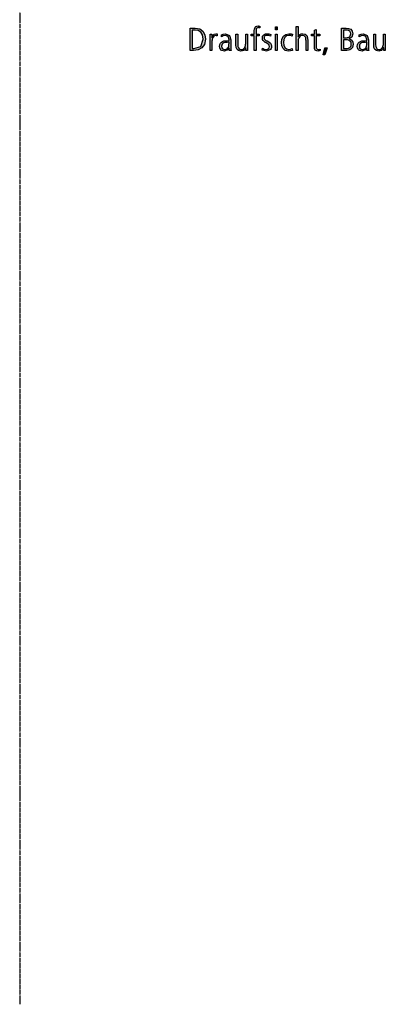
# Model space of a CAD drawing. Units: millimetres. Extents: x 14730 to 26963, y 9817 to 18761.
# Drawn here: x 21986 to 22947, y 12485 to 15072 of the extents above; entities that cross this region are included whole.
import ezdxf

# ---------------------------------------------------------------- set-up
doc = ezdxf.new("R2010")
doc.units = ezdxf.units.MM
doc.linetypes.add('DOT_CENTER', pattern=[14, 12, -1, 0, -1])
doc.layers.add('1', color=7, linetype='Continuous')

msp = doc.modelspace()

# ---------------------------------------------------------------- hatches: boundary and pattern name
at = {"layer": '1', "linetype": 'Continuous'}
for points in [[(22602.67, 15029.4), (22594.69, 15029.4), (22594.69, 15033.8), (22602.67, 15033.8), (22602.67, 15036.59), (22602.67, 15040.19), (22602.67, 15043.79), (22603.03, 15046.59), (22604.12, 15049.39), (22605.21, 15051.78), (22607.03, 15053.78), (22609.57, 15054.98), (22612.83, 15055.38), (22613.92, 15054.98), (22615.37, 15054.98), (22616.1, 15054.58), (22617.19, 15054.58), (22617.19, 15050.18), (22615.01, 15050.58), (22613.2, 15050.98), (22611.02, 15050.58), (22609.57, 15049.39), (22608.12, 15047.79), (22607.75, 15046.19), (22607.39, 15043.79), (22607.39, 15041.79), (22607.39, 15039.39), (22607.39, 15037.39), (22607.39, 15033.8), (22616.1, 15033.8), (22616.1, 15029.4), (22607.39, 15029.4), (22607.39, 14990.62), (22602.67, 14990.62)], [(22663.28, 15045.39), (22658.56, 15045.39), (22658.56, 15052.58), (22663.28, 15052.58)], [(22713.36, 15054.18), (22718.07, 15054.18), (22718.07, 15026.6), (22719.89, 15029.8), (22722.79, 15032.6), (22726.06, 15034.19), (22730.41, 15034.99), (22736.58, 15033.4), (22740.94, 15029.8), (22743.12, 15023.8), (22743.84, 15016.21), (22743.84, 14990.62), (22739.12, 14990.62), (22739.12, 15016.21), (22738.76, 15019), (22738.76, 15021.8), (22738.03, 15023.8), (22737.31, 15026.2), (22734.41, 15029), (22729.69, 15030.6), (22723.88, 15029), (22720.62, 15025), (22718.44, 15019.4), (22718.07, 15013.81), (22718.07, 14990.62), (22713.36, 14990.62)], [(22486.91, 15023.8), (22486.54, 15029), (22486.54, 15033.8), (22491.26, 15033.8), (22491.26, 15025.4), (22492.71, 15029), (22495.25, 15031.8), (22497.79, 15033.8), (22501.42, 15034.99), (22503.24, 15034.59), (22505.05, 15034.19), (22505.05, 15029), (22503.24, 15029.4), (22501.42, 15029.8), (22498.52, 15029), (22496.7, 15028.2), (22494.53, 15026.2), (22493.44, 15023.8), (22492.35, 15021), (22491.99, 15018.2), (22491.62, 15015.01), (22491.62, 15012.21), (22491.62, 14990.62), (22486.91, 14990.62)], [(22585.25, 15000.62), (22584.89, 14995.42), (22585.25, 14990.62), (22580.9, 14990.62), (22580.9, 14998.22), (22580.53, 14998.22), (22579.81, 14996.62), (22579.08, 14995.02), (22577.99, 14993.42), (22576.91, 14992.22), (22575.09, 14991.02), (22573.28, 14990.62), (22570.74, 14990.22), (22567.83, 14989.42), (22561.66, 14990.62), (22557.67, 14993.82), (22555.13, 14999.02), (22554.77, 15005.81), (22554.77, 15033.8), (22559.49, 15033.8), (22559.49, 15007.01), (22559.85, 15001.42), (22561.66, 14997.42), (22564.2, 14994.62), (22568.56, 14993.82), (22571.46, 14993.82), (22574.37, 14995.02), (22576.18, 14996.62), (22577.99, 14999.02), (22579.08, 15001.42), (22579.81, 15004.21), (22580.17, 15006.61), (22580.53, 15009.41), (22580.53, 15033.8), (22585.25, 15033.8)], [(22624.08, 14996.62), (22628.8, 14994.22), (22634.24, 14993.82), (22637.51, 14994.22), (22640.41, 14995.82), (22641.87, 14998.22), (22642.95, 15001.42), (22641.87, 15005.01), (22640.05, 15007.81), (22636.78, 15009.41), (22633.52, 15011.41), (22631.7, 15012.21), (22629.89, 15013.41), (22628.44, 15014.61), (22626.99, 15015.81), (22625.53, 15017.01), (22624.81, 15019), (22624.08, 15020.6), (22624.08, 15023), (22624.81, 15028.2), (22628.07, 15032.2), (22632.07, 15034.19), (22636.78, 15034.99), (22638.6, 15034.59), (22641.14, 15034.19), (22643.68, 15033.4), (22646.58, 15032.6), (22645.86, 15028.2), (22641.5, 15029.8), (22637.15, 15030.6), (22633.52, 15030.2), (22630.98, 15029), (22629.89, 15027.8), (22629.16, 15026.6), (22628.8, 15025), (22628.8, 15023), (22628.8, 15021.8), (22629.53, 15020.6), (22630.25, 15019.4), (22631.7, 15018.6), (22633.16, 15017.41), (22634.97, 15016.61), (22636.78, 15015.81), (22638.6, 15015.01), (22641.87, 15012.61), (22645.13, 15009.81), (22647.31, 15006.21), (22648.4, 15001.82), (22648.03, 14998.22), (22646.95, 14995.82), (22645.49, 14993.42), (22643.68, 14992.22), (22638.96, 14990.62), (22634.61, 14989.42), (22628.8, 14990.62), (22623.72, 14991.42)], [(22658.56, 15033.8), (22663.28, 15033.8), (22663.28, 14990.62), (22658.56, 14990.62)], [(22702.47, 15028.2), (22698.12, 15029.8), (22694.12, 15030.6), (22687.95, 15029), (22683.24, 15025.4), (22680.33, 15019.4), (22679.61, 15012.21), (22680.33, 15004.61), (22683.24, 14999.02), (22687.59, 14995.02), (22693.76, 14993.82), (22698.12, 14994.22), (22702.47, 14995.82), (22703.2, 14990.62), (22698.12, 14990.22), (22693.03, 14989.42), (22684.32, 14991.02), (22678.88, 14996.22), (22675.25, 15003.41), (22674.16, 15012.21), (22675.25, 15021), (22679.24, 15028.6), (22685.41, 15033), (22693.4, 15034.99), (22696.66, 15034.59), (22699.57, 15034.19), (22700.66, 15033.8), (22701.74, 15033.8), (22702.47, 15033.4), (22703.2, 15033.4)], [(22775.05, 15029.4), (22765.98, 15029.4), (22765.98, 15001.02), (22765.98, 14997.82), (22767.07, 14995.82), (22768.52, 14994.22), (22771.06, 14993.82), (22773.24, 14993.82), (22775.78, 14994.62), (22775.78, 14990.62), (22774.69, 14990.62), (22773.6, 14990.22), (22771.78, 14990.22), (22769.97, 14989.42), (22767.07, 14990.22), (22764.89, 14990.62), (22763.07, 14991.42), (22762.35, 14993.42), (22761.62, 14995.82), (22761.26, 14998.22), (22761.26, 15000.62), (22761.26, 15003.81), (22761.26, 15029.4), (22753.64, 15029.4), (22753.64, 15033.8), (22761.26, 15033.8), (22761.26, 15044.19), (22765.98, 15046.19), (22765.98, 15033.8), (22775.05, 15033.8)], [(22947.43, 15000.62), (22947.07, 14995.42), (22947.43, 14990.62), (22943.07, 14990.62), (22943.07, 14998.22), (22942.71, 14998.22), (22941.99, 14996.62), (22941.26, 14995.02), (22940.17, 14993.42), (22939.08, 14992.22), (22937.27, 14991.02), (22935.45, 14990.62), (22932.91, 14990.22), (22930.01, 14989.42), (22923.84, 14990.62), (22919.85, 14993.82), (22917.31, 14999.02), (22916.95, 15005.81), (22916.95, 15033.8), (22921.66, 15033.8), (22921.66, 15007.01), (22922.03, 15001.42), (22923.84, 14997.42), (22926.38, 14994.62), (22930.74, 14993.82), (22933.64, 14993.82), (22936.54, 14995.02), (22938.36, 14996.62), (22940.17, 14999.02), (22941.26, 15001.42), (22941.99, 15004.21), (22942.35, 15006.61), (22942.71, 15009.41), (22942.71, 15033.8), (22947.43, 15033.8)], [(22788.12, 14997.82), (22794.65, 14997.82), (22788.48, 14979.43), (22783.76, 14979.43)]]:
    msp.add_hatch(color=3, dxfattribs=at).paths.add_polyline_path(points)
h = msp.add_hatch(color=3, dxfattribs=at)
h.paths.add_polyline_path([(22433.92, 15049.78), (22446.99, 15049.78), (22459.32, 15047.39), (22467.67, 15041.39), (22472.39, 15031.8), (22474.2, 15020.2), (22471.66, 15006.21), (22465.13, 14997.42), (22455.33, 14992.22), (22442.99, 14990.62), (22433.92, 14990.62)])
h.paths.add_polyline_path([(22439.37, 14995.82), (22443.72, 14995.82), (22461.87, 15001.42), (22468.76, 15020.6), (22466.95, 15031.8), (22462.23, 15039.39), (22455.33, 15042.99), (22446.99, 15044.59), (22439.37, 15044.59)], flags=16)
h = msp.add_hatch(color=3, dxfattribs=at)
h.paths.add_polyline_path([(22536.99, 14997.42), (22536.62, 14997.42), (22534.45, 14993.82), (22531.54, 14991.42), (22527.91, 14990.62), (22524.28, 14989.42), (22520.66, 14990.22), (22517.75, 14990.62), (22515.21, 14991.82), (22513.76, 14993.82), (22511.95, 14997.82), (22511.58, 15001.42), (22511.95, 15006.21), (22513.76, 15010.21), (22516.3, 15012.61), (22519.57, 15014.61), (22523.2, 15015.81), (22527.55, 15016.61), (22531.54, 15016.61), (22535.53, 15017.01), (22536.62, 15017.01), (22536.62, 15019), (22534.08, 15027.4), (22527.55, 15030.6), (22521.38, 15029.4), (22516.3, 15026.6), (22516.3, 15031.8), (22521.38, 15033.8), (22527.55, 15034.99), (22537.71, 15030.6), (22541.34, 15018.6), (22541.34, 14999.42), (22540.98, 14994.62), (22541.7, 14990.62), (22536.99, 14990.62)])
h.paths.add_polyline_path([(22536.62, 15012.61), (22535.17, 15012.61), (22531.91, 15012.21), (22528.64, 15012.21), (22525.37, 15011.41), (22522.83, 15010.61), (22520.29, 15009.41), (22518.48, 15007.41), (22517.39, 15005.01), (22517.03, 15001.82), (22517.39, 14997.82), (22519.2, 14995.42), (22521.74, 14994.22), (22525.01, 14993.82), (22528.64, 14994.22), (22531.54, 14995.42), (22533.72, 14997.42), (22535.17, 14999.82), (22535.9, 15002.61), (22536.26, 15005.41), (22536.26, 15007.41), (22536.62, 15009.81)], flags=16)
h = msp.add_hatch(color=3, dxfattribs=at)
h.paths.add_polyline_path([(22832.03, 15049.78), (22844.73, 15049.78), (22850.9, 15048.99), (22856.34, 15046.59), (22859.97, 15041.79), (22861.78, 15034.99), (22859.24, 15025.8), (22851.99, 15021.8), (22851.99, 15021.4), (22856.34, 15019.8), (22859.97, 15017.01), (22862.15, 15012.61), (22863.24, 15007.41), (22861.42, 14999.02), (22857.07, 14994.22), (22853.8, 14992.22), (22850.53, 14991.42), (22846.54, 14990.62), (22842.55, 14990.62), (22832.03, 14990.62)])
h.paths.add_polyline_path([(22837.47, 14995.82), (22842.55, 14995.82), (22845.09, 14995.82), (22847.99, 14996.22), (22850.17, 14996.62), (22852.71, 14997.82), (22854.53, 14999.02), (22856.34, 15001.42), (22857.43, 15003.81), (22857.79, 15007.01), (22857.43, 15010.61), (22856.34, 15013.41), (22854.53, 15015.41), (22852.71, 15017.01), (22850.17, 15017.81), (22847.63, 15018.6), (22844.73, 15018.6), (22841.82, 15019), (22837.47, 15019)], flags=16)
h.paths.add_polyline_path([(22837.47, 15024.2), (22843.28, 15024.2), (22845.45, 15024.2), (22847.63, 15024.6), (22849.81, 15025), (22851.99, 15026.2), (22853.44, 15027.4), (22854.89, 15029.4), (22855.98, 15031.8), (22856.34, 15034.99), (22855.98, 15037.79), (22855.25, 15039.79), (22853.44, 15041.39), (22851.99, 15042.99), (22850.17, 15043.39), (22848.36, 15044.19), (22846.18, 15044.19), (22844.73, 15044.59), (22837.47, 15044.59)], flags=16)
h = msp.add_hatch(color=3, dxfattribs=at)
h.paths.add_polyline_path([(22899.16, 14997.42), (22898.8, 14997.42), (22896.62, 14993.82), (22893.72, 14991.42), (22890.09, 14990.62), (22886.46, 14989.42), (22882.83, 14990.22), (22879.93, 14990.62), (22877.39, 14991.82), (22875.94, 14993.82), (22874.12, 14997.82), (22873.76, 15001.42), (22874.12, 15006.21), (22875.94, 15010.21), (22878.48, 15012.61), (22881.74, 15014.61), (22885.37, 15015.81), (22889.73, 15016.61), (22893.72, 15016.61), (22897.71, 15017.01), (22898.8, 15017.01), (22898.8, 15019), (22896.26, 15027.4), (22889.73, 15030.6), (22883.56, 15029.4), (22878.48, 15026.6), (22878.48, 15031.8), (22883.56, 15033.8), (22889.73, 15034.99), (22899.89, 15030.6), (22903.52, 15018.6), (22903.52, 14999.42), (22903.16, 14994.62), (22903.88, 14990.62), (22899.16, 14990.62)])
h.paths.add_polyline_path([(22898.8, 15012.61), (22897.35, 15012.61), (22894.08, 15012.21), (22890.82, 15012.21), (22887.55, 15011.41), (22885.01, 15010.61), (22882.47, 15009.41), (22880.66, 15007.41), (22879.57, 15005.01), (22879.2, 15001.82), (22879.57, 14997.82), (22881.38, 14995.42), (22883.92, 14994.22), (22887.19, 14993.82), (22890.82, 14994.22), (22893.72, 14995.42), (22895.9, 14997.42), (22897.35, 14999.82), (22898.07, 15002.61), (22898.44, 15005.41), (22898.44, 15007.41), (22898.8, 15009.81)], flags=16)

# ---------------------------------------------------------------- linework, layer by layer
at = {"layer": '1', "color": 1, "linetype": 'DOT_CENTER'}
msp.add_line((21985.95, 15921.17), (21985.95, 12485.48), dxfattribs=at)
at = {"layer": '1', "color": 3, "linetype": 'Continuous'}
for p, q in [((22605.21, 15051.78), (22607.03, 15053.78)), ((22607.03, 15053.78), (22609.57, 15054.98)), ((22609.57, 15054.98), (22612.83, 15055.38)), ((22612.83, 15055.38), (22613.92, 15054.98)), ((22613.92, 15054.98), (22615.37, 15054.98)), ((22615.37, 15054.98), (22616.1, 15054.58)), ((22616.1, 15054.58), (22617.19, 15054.58)), ((22617.19, 15054.58), (22617.19, 15050.18)), ((22658.56, 15052.58), (22663.28, 15052.58)), ((22658.56, 15045.39), (22658.56, 15052.58)), ((22663.28, 15052.58), (22663.28, 15045.39)), ((22713.36, 14990.62), (22713.36, 15054.18)), ((22713.36, 15054.18), (22718.07, 15054.18)), ((22718.07, 15054.18), (22718.07, 15026.6)), ((22433.92, 14990.62), (22433.92, 15049.78)), ((22433.92, 15049.78), (22446.99, 15049.78)), ((22439.37, 15044.59), (22439.37, 14995.82)), ((22446.99, 15044.59), (22439.37, 15044.59)), ((22446.99, 15049.78), (22459.32, 15047.39)), ((22455.33, 15042.99), (22446.99, 15044.59)), ((22462.23, 15039.39), (22455.33, 15042.99)), ((22459.32, 15047.39), (22467.67, 15041.39)), ((22466.95, 15031.8), (22462.23, 15039.39)), ((22468.76, 15020.6), (22466.95, 15031.8)), ((22467.67, 15041.39), (22472.39, 15031.8)), ((22472.39, 15031.8), (22474.2, 15020.2)), ((22486.54, 15033.8), (22491.26, 15033.8)), ((22486.54, 15029), (22486.54, 15033.8)), ((22486.91, 15023.8), (22486.54, 15029)), ((22491.26, 15033.8), (22491.26, 15025.4)), ((22491.26, 15025.4), (22492.71, 15029)), ((22492.71, 15029), (22495.25, 15031.8)), ((22496.7, 15028.2), (22494.53, 15026.2)), ((22495.25, 15031.8), (22497.79, 15033.8)), ((22498.52, 15029), (22496.7, 15028.2)), ((22497.79, 15033.8), (22501.42, 15034.99)), ((22501.42, 15029.8), (22498.52, 15029)), ((22501.42, 15034.99), (22503.24, 15034.59)), ((22503.24, 15029.4), (22501.42, 15029.8)), ((22503.24, 15034.59), (22505.05, 15034.19)), ((22505.05, 15029), (22503.24, 15029.4)), ((22505.05, 15034.19), (22505.05, 15029)), ((22516.3, 15031.8), (22521.38, 15033.8)), ((22516.3, 15026.6), (22516.3, 15031.8)), ((22521.38, 15029.4), (22516.3, 15026.6)), ((22521.38, 15033.8), (22527.55, 15034.99)), ((22527.55, 15030.6), (22521.38, 15029.4)), ((22527.55, 15034.99), (22537.71, 15030.6)), ((22534.08, 15027.4), (22527.55, 15030.6)), ((22536.62, 15019), (22534.08, 15027.4)), ((22537.71, 15030.6), (22541.34, 15018.6)), ((22554.77, 15033.8), (22559.49, 15033.8)), ((22554.77, 15005.81), (22554.77, 15033.8)), ((22559.49, 15033.8), (22559.49, 15007.01)), ((22580.53, 15033.8), (22585.25, 15033.8)), ((22580.53, 15009.41), (22580.53, 15033.8)), ((22585.25, 15033.8), (22585.25, 15000.62)), ((22594.69, 15033.8), (22602.67, 15033.8)), ((22594.69, 15029.4), (22594.69, 15033.8)), ((22602.67, 15029.4), (22594.69, 15029.4)), ((22602.67, 15043.79), (22603.03, 15046.59)), ((22602.67, 15040.19), (22602.67, 15043.79)), ((22602.67, 15036.59), (22602.67, 15040.19)), ((22602.67, 15033.8), (22602.67, 15036.59)), ((22602.67, 14990.62), (22602.67, 15029.4)), ((22603.03, 15046.59), (22604.12, 15049.39)), ((22604.12, 15049.39), (22605.21, 15051.78)), ((22607.75, 15046.19), (22607.39, 15043.79)), ((22607.39, 15043.79), (22607.39, 15041.79)), ((22607.39, 15041.79), (22607.39, 15039.39)), ((22607.39, 15039.39), (22607.39, 15037.39)), ((22607.39, 15037.39), (22607.39, 15033.8)), ((22607.39, 15033.8), (22616.1, 15033.8)), ((22607.39, 15029.4), (22607.39, 14990.62)), ((22616.1, 15029.4), (22607.39, 15029.4)), ((22608.12, 15047.79), (22607.75, 15046.19)), ((22609.57, 15049.39), (22608.12, 15047.79)), ((22611.02, 15050.58), (22609.57, 15049.39)), ((22613.2, 15050.98), (22611.02, 15050.58)), ((22615.01, 15050.58), (22613.2, 15050.98)), ((22617.19, 15050.18), (22615.01, 15050.58)), ((22616.1, 15033.8), (22616.1, 15029.4)), ((22624.08, 15023), (22624.81, 15028.2)), ((22624.81, 15028.2), (22628.07, 15032.2)), ((22628.07, 15032.2), (22632.07, 15034.19)), ((22629.16, 15026.6), (22628.8, 15025)), ((22629.89, 15027.8), (22629.16, 15026.6)), ((22630.98, 15029), (22629.89, 15027.8)), ((22633.52, 15030.2), (22630.98, 15029)), ((22632.07, 15034.19), (22636.78, 15034.99)), ((22637.15, 15030.6), (22633.52, 15030.2)), ((22636.78, 15034.99), (22638.6, 15034.59)), ((22641.5, 15029.8), (22637.15, 15030.6)), ((22638.6, 15034.59), (22641.14, 15034.19)), ((22641.14, 15034.19), (22643.68, 15033.4)), ((22645.86, 15028.2), (22641.5, 15029.8)), ((22643.68, 15033.4), (22646.58, 15032.6)), ((22646.58, 15032.6), (22645.86, 15028.2)), ((22663.28, 15045.39), (22658.56, 15045.39)), ((22658.56, 14990.62), (22658.56, 15033.8)), ((22658.56, 15033.8), (22663.28, 15033.8)), ((22663.28, 15033.8), (22663.28, 14990.62)), ((22675.25, 15021), (22679.24, 15028.6)), ((22679.24, 15028.6), (22685.41, 15033)), ((22687.95, 15029), (22683.24, 15025.4)), ((22685.41, 15033), (22693.4, 15034.99)), ((22694.12, 15030.6), (22687.95, 15029)), ((22693.4, 15034.99), (22696.66, 15034.59)), ((22698.12, 15029.8), (22694.12, 15030.6)), ((22696.66, 15034.59), (22699.57, 15034.19)), ((22702.47, 15028.2), (22698.12, 15029.8)), ((22699.57, 15034.19), (22700.66, 15033.8)), ((22700.66, 15033.8), (22701.74, 15033.8)), ((22701.74, 15033.8), (22702.47, 15033.4)), ((22703.2, 15033.4), (22702.47, 15028.2)), ((22702.47, 15033.4), (22703.2, 15033.4)), ((22718.07, 15026.6), (22719.89, 15029.8)), ((22719.89, 15029.8), (22722.79, 15032.6)), ((22723.88, 15029), (22720.62, 15025)), ((22722.79, 15032.6), (22726.06, 15034.19)), ((22729.69, 15030.6), (22723.88, 15029)), ((22726.06, 15034.19), (22730.41, 15034.99)), ((22734.41, 15029), (22729.69, 15030.6)), ((22730.41, 15034.99), (22736.58, 15033.4)), ((22737.31, 15026.2), (22734.41, 15029)), ((22736.58, 15033.4), (22740.94, 15029.8)), ((22740.94, 15029.8), (22743.12, 15023.8)), ((22753.64, 15033.8), (22761.26, 15033.8)), ((22753.64, 15029.4), (22753.64, 15033.8)), ((22761.26, 15029.4), (22753.64, 15029.4)), ((22761.26, 15044.19), (22765.98, 15046.19)), ((22761.26, 15033.8), (22761.26, 15044.19)), ((22761.26, 15003.81), (22761.26, 15029.4)), ((22765.98, 15046.19), (22765.98, 15033.8)), ((22765.98, 15033.8), (22775.05, 15033.8)), ((22765.98, 15029.4), (22765.98, 15001.02)), ((22775.05, 15029.4), (22765.98, 15029.4)), ((22775.05, 15033.8), (22775.05, 15029.4)), ((22832.03, 14990.62), (22832.03, 15049.78)), ((22832.03, 15049.78), (22844.73, 15049.78)), ((22837.47, 15044.59), (22837.47, 15024.2)), ((22844.73, 15044.59), (22837.47, 15044.59)), ((22844.73, 15049.78), (22850.9, 15048.99)), ((22846.18, 15044.19), (22844.73, 15044.59)), ((22848.36, 15044.19), (22846.18, 15044.19)), ((22850.17, 15043.39), (22848.36, 15044.19)), ((22851.99, 15042.99), (22850.17, 15043.39)), ((22850.9, 15048.99), (22856.34, 15046.59)), ((22853.44, 15041.39), (22851.99, 15042.99)), ((22851.99, 15026.2), (22853.44, 15027.4)), ((22855.25, 15039.79), (22853.44, 15041.39)), ((22853.44, 15027.4), (22854.89, 15029.4)), ((22854.89, 15029.4), (22855.98, 15031.8)), ((22855.98, 15037.79), (22855.25, 15039.79)), ((22856.34, 15034.99), (22855.98, 15037.79)), ((22855.98, 15031.8), (22856.34, 15034.99)), ((22856.34, 15046.59), (22859.97, 15041.79)), ((22861.78, 15034.99), (22859.24, 15025.8)), ((22859.97, 15041.79), (22861.78, 15034.99)), ((22878.48, 15031.8), (22883.56, 15033.8)), ((22878.48, 15026.6), (22878.48, 15031.8)), ((22883.56, 15029.4), (22878.48, 15026.6)), ((22883.56, 15033.8), (22889.73, 15034.99)), ((22889.73, 15030.6), (22883.56, 15029.4)), ((22889.73, 15034.99), (22899.89, 15030.6)), ((22896.26, 15027.4), (22889.73, 15030.6)), ((22898.8, 15019), (22896.26, 15027.4)), ((22899.89, 15030.6), (22903.52, 15018.6)), ((22916.95, 15033.8), (22921.66, 15033.8)), ((22916.95, 15005.81), (22916.95, 15033.8)), ((22921.66, 15033.8), (22921.66, 15007.01)), ((22942.71, 15033.8), (22947.43, 15033.8)), ((22942.71, 15009.41), (22942.71, 15033.8)), ((22947.43, 15033.8), (22947.43, 15000.62)), ((22443.72, 14995.82), (22461.87, 15001.42)), ((22461.87, 15001.42), (22468.76, 15020.6)), ((22471.66, 15006.21), (22465.13, 14997.42)), ((22474.2, 15020.2), (22471.66, 15006.21)), ((22486.91, 14990.62), (22486.91, 15023.8)), ((22491.99, 15018.2), (22491.62, 15015.01)), ((22491.62, 15015.01), (22491.62, 15012.21)), ((22491.62, 15012.21), (22491.62, 14990.62)), ((22492.35, 15021), (22491.99, 15018.2)), ((22493.44, 15023.8), (22492.35, 15021)), ((22494.53, 15026.2), (22493.44, 15023.8)), ((22511.58, 15001.42), (22511.95, 15006.21)), ((22511.95, 14997.82), (22511.58, 15001.42)), ((22511.95, 15006.21), (22513.76, 15010.21)), ((22513.76, 15010.21), (22516.3, 15012.61)), ((22516.3, 15012.61), (22519.57, 15014.61)), ((22517.39, 15005.01), (22517.03, 15001.82)), ((22517.03, 15001.82), (22517.39, 14997.82)), ((22518.48, 15007.41), (22517.39, 15005.01)), ((22520.29, 15009.41), (22518.48, 15007.41)), ((22519.57, 15014.61), (22523.2, 15015.81)), ((22522.83, 15010.61), (22520.29, 15009.41)), ((22525.37, 15011.41), (22522.83, 15010.61)), ((22523.2, 15015.81), (22527.55, 15016.61)), ((22528.64, 15012.21), (22525.37, 15011.41)), ((22527.55, 15016.61), (22531.54, 15016.61)), ((22531.91, 15012.21), (22528.64, 15012.21)), ((22531.54, 15016.61), (22535.53, 15017.01)), ((22535.17, 15012.61), (22531.91, 15012.21)), ((22536.62, 15012.61), (22535.17, 15012.61)), ((22535.17, 14999.82), (22535.9, 15002.61)), ((22535.53, 15017.01), (22536.62, 15017.01)), ((22535.9, 15002.61), (22536.26, 15005.41)), ((22536.26, 15007.41), (22536.62, 15009.81)), ((22536.26, 15005.41), (22536.26, 15007.41)), ((22536.62, 15017.01), (22536.62, 15019)), ((22536.62, 15009.81), (22536.62, 15012.61)), ((22541.34, 15018.6), (22541.34, 14999.42)), ((22555.13, 14999.02), (22554.77, 15005.81)), ((22559.49, 15007.01), (22559.85, 15001.42)), ((22559.85, 15001.42), (22561.66, 14997.42)), ((22577.99, 14999.02), (22579.08, 15001.42)), ((22579.08, 15001.42), (22579.81, 15004.21)), ((22579.81, 15004.21), (22580.17, 15006.61)), ((22580.17, 15006.61), (22580.53, 15009.41)), ((22585.25, 15000.62), (22584.89, 14995.42)), ((22624.08, 15020.6), (22624.08, 15023)), ((22624.81, 15019), (22624.08, 15020.6)), ((22625.53, 15017.01), (22624.81, 15019)), ((22626.99, 15015.81), (22625.53, 15017.01)), ((22628.44, 15014.61), (22626.99, 15015.81)), ((22629.89, 15013.41), (22628.44, 15014.61)), ((22628.8, 15025), (22628.8, 15023)), ((22628.8, 15023), (22628.8, 15021.8)), ((22628.8, 15021.8), (22629.53, 15020.6)), ((22629.53, 15020.6), (22630.25, 15019.4)), ((22631.7, 15012.21), (22629.89, 15013.41)), ((22630.25, 15019.4), (22631.7, 15018.6)), ((22631.7, 15018.6), (22633.16, 15017.41)), ((22633.52, 15011.41), (22631.7, 15012.21)), ((22633.16, 15017.41), (22634.97, 15016.61)), ((22636.78, 15009.41), (22633.52, 15011.41)), ((22634.97, 15016.61), (22636.78, 15015.81)), ((22636.78, 15015.81), (22638.6, 15015.01)), ((22640.05, 15007.81), (22636.78, 15009.41)), ((22638.6, 15015.01), (22641.87, 15012.61)), ((22641.87, 15005.01), (22640.05, 15007.81)), ((22641.87, 15012.61), (22645.13, 15009.81)), ((22642.95, 15001.42), (22641.87, 15005.01)), ((22641.87, 14998.22), (22642.95, 15001.42)), ((22645.13, 15009.81), (22647.31, 15006.21)), ((22647.31, 15006.21), (22648.4, 15001.82)), ((22648.4, 15001.82), (22648.03, 14998.22)), ((22674.16, 15012.21), (22675.25, 15021)), ((22675.25, 15003.41), (22674.16, 15012.21)), ((22678.88, 14996.22), (22675.25, 15003.41)), ((22680.33, 15019.4), (22679.61, 15012.21)), ((22679.61, 15012.21), (22680.33, 15004.61)), ((22683.24, 15025.4), (22680.33, 15019.4)), ((22680.33, 15004.61), (22683.24, 14999.02)), ((22718.44, 15019.4), (22718.07, 15013.81)), ((22718.07, 15013.81), (22718.07, 14990.62)), ((22720.62, 15025), (22718.44, 15019.4)), ((22738.03, 15023.8), (22737.31, 15026.2)), ((22738.76, 15021.8), (22738.03, 15023.8)), ((22738.76, 15019), (22738.76, 15021.8)), ((22739.12, 15016.21), (22738.76, 15019)), ((22739.12, 14990.62), (22739.12, 15016.21)), ((22743.12, 15023.8), (22743.84, 15016.21)), ((22743.84, 15016.21), (22743.84, 14990.62)), ((22761.26, 15000.62), (22761.26, 15003.81)), ((22761.26, 14998.22), (22761.26, 15000.62)), ((22765.98, 15001.02), (22765.98, 14997.82)), ((22837.47, 15024.2), (22843.28, 15024.2)), ((22837.47, 15019), (22837.47, 14995.82)), ((22841.82, 15019), (22837.47, 15019)), ((22844.73, 15018.6), (22841.82, 15019)), ((22843.28, 15024.2), (22845.45, 15024.2)), ((22847.63, 15018.6), (22844.73, 15018.6)), ((22845.45, 15024.2), (22847.63, 15024.6)), ((22847.63, 15024.6), (22849.81, 15025)), ((22850.17, 15017.81), (22847.63, 15018.6)), ((22849.81, 15025), (22851.99, 15026.2)), ((22852.71, 15017.01), (22850.17, 15017.81)), ((22859.24, 15025.8), (22851.99, 15021.8)), ((22851.99, 15021.8), (22851.99, 15021.4)), ((22851.99, 15021.4), (22856.34, 15019.8)), ((22854.53, 15015.41), (22852.71, 15017.01)), ((22856.34, 15013.41), (22854.53, 15015.41)), ((22854.53, 14999.02), (22856.34, 15001.42)), ((22856.34, 15019.8), (22859.97, 15017.01)), ((22857.43, 15010.61), (22856.34, 15013.41)), ((22856.34, 15001.42), (22857.43, 15003.81)), ((22857.79, 15007.01), (22857.43, 15010.61)), ((22857.43, 15003.81), (22857.79, 15007.01)), ((22859.97, 15017.01), (22862.15, 15012.61)), ((22863.24, 15007.41), (22861.42, 14999.02)), ((22862.15, 15012.61), (22863.24, 15007.41)), ((22873.76, 15001.42), (22874.12, 15006.21)), ((22874.12, 14997.82), (22873.76, 15001.42)), ((22874.12, 15006.21), (22875.94, 15010.21)), ((22875.94, 15010.21), (22878.48, 15012.61)), ((22878.48, 15012.61), (22881.74, 15014.61)), ((22879.57, 15005.01), (22879.2, 15001.82)), ((22879.2, 15001.82), (22879.57, 14997.82)), ((22880.66, 15007.41), (22879.57, 15005.01)), ((22882.47, 15009.41), (22880.66, 15007.41)), ((22881.74, 15014.61), (22885.37, 15015.81)), ((22885.01, 15010.61), (22882.47, 15009.41)), ((22887.55, 15011.41), (22885.01, 15010.61)), ((22885.37, 15015.81), (22889.73, 15016.61)), ((22890.82, 15012.21), (22887.55, 15011.41)), ((22889.73, 15016.61), (22893.72, 15016.61)), ((22894.08, 15012.21), (22890.82, 15012.21)), ((22893.72, 15016.61), (22897.71, 15017.01)), ((22897.35, 15012.61), (22894.08, 15012.21)), ((22898.8, 15012.61), (22897.35, 15012.61)), ((22897.35, 14999.82), (22898.07, 15002.61)), ((22897.71, 15017.01), (22898.8, 15017.01)), ((22898.07, 15002.61), (22898.44, 15005.41)), ((22898.44, 15007.41), (22898.8, 15009.81)), ((22898.44, 15005.41), (22898.44, 15007.41)), ((22898.8, 15017.01), (22898.8, 15019)), ((22898.8, 15009.81), (22898.8, 15012.61)), ((22903.52, 15018.6), (22903.52, 14999.42)), ((22917.31, 14999.02), (22916.95, 15005.81)), ((22921.66, 15007.01), (22922.03, 15001.42)), ((22922.03, 15001.42), (22923.84, 14997.42)), ((22940.17, 14999.02), (22941.26, 15001.42)), ((22941.26, 15001.42), (22941.99, 15004.21)), ((22941.99, 15004.21), (22942.35, 15006.61)), ((22942.35, 15006.61), (22942.71, 15009.41)), ((22947.43, 15000.62), (22947.07, 14995.42)), ((22442.99, 14990.62), (22433.92, 14990.62)), ((22439.37, 14995.82), (22443.72, 14995.82)), ((22455.33, 14992.22), (22442.99, 14990.62)), ((22465.13, 14997.42), (22455.33, 14992.22)), ((22491.62, 14990.62), (22486.91, 14990.62)), ((22513.76, 14993.82), (22511.95, 14997.82)), ((22515.21, 14991.82), (22513.76, 14993.82)), ((22517.75, 14990.62), (22515.21, 14991.82)), ((22517.39, 14997.82), (22519.2, 14995.42)), ((22520.66, 14990.22), (22517.75, 14990.62)), ((22519.2, 14995.42), (22521.74, 14994.22)), ((22524.28, 14989.42), (22520.66, 14990.22)), ((22521.74, 14994.22), (22525.01, 14993.82)), ((22527.91, 14990.62), (22524.28, 14989.42)), ((22525.01, 14993.82), (22528.64, 14994.22)), ((22531.54, 14991.42), (22527.91, 14990.62)), ((22528.64, 14994.22), (22531.54, 14995.42)), ((22531.54, 14995.42), (22533.72, 14997.42)), ((22534.45, 14993.82), (22531.54, 14991.42)), ((22533.72, 14997.42), (22535.17, 14999.82)), ((22536.62, 14997.42), (22534.45, 14993.82)), ((22536.99, 14997.42), (22536.62, 14997.42)), ((22536.99, 14990.62), (22536.99, 14997.42)), ((22541.7, 14990.62), (22536.99, 14990.62)), ((22541.34, 14999.42), (22540.98, 14994.62)), ((22540.98, 14994.62), (22541.7, 14990.62)), ((22557.67, 14993.82), (22555.13, 14999.02)), ((22561.66, 14990.62), (22557.67, 14993.82)), ((22561.66, 14997.42), (22564.2, 14994.62)), ((22567.83, 14989.42), (22561.66, 14990.62)), ((22564.2, 14994.62), (22568.56, 14993.82)), ((22570.74, 14990.22), (22567.83, 14989.42)), ((22568.56, 14993.82), (22571.46, 14993.82)), ((22573.28, 14990.62), (22570.74, 14990.22)), ((22571.46, 14993.82), (22574.37, 14995.02)), ((22575.09, 14991.02), (22573.28, 14990.62)), ((22574.37, 14995.02), (22576.18, 14996.62)), ((22576.91, 14992.22), (22575.09, 14991.02)), ((22576.18, 14996.62), (22577.99, 14999.02)), ((22577.99, 14993.42), (22576.91, 14992.22)), ((22579.08, 14995.02), (22577.99, 14993.42)), ((22579.81, 14996.62), (22579.08, 14995.02)), ((22580.53, 14998.22), (22579.81, 14996.62)), ((22580.9, 14998.22), (22580.53, 14998.22)), ((22580.9, 14990.62), (22580.9, 14998.22)), ((22585.25, 14990.62), (22580.9, 14990.62)), ((22584.89, 14995.42), (22585.25, 14990.62)), ((22607.39, 14990.62), (22602.67, 14990.62)), ((22623.72, 14991.42), (22624.08, 14996.62)), ((22628.8, 14990.62), (22623.72, 14991.42)), ((22624.08, 14996.62), (22628.8, 14994.22)), ((22628.8, 14994.22), (22634.24, 14993.82)), ((22634.61, 14989.42), (22628.8, 14990.62)), ((22634.24, 14993.82), (22637.51, 14994.22)), ((22638.96, 14990.62), (22634.61, 14989.42)), ((22637.51, 14994.22), (22640.41, 14995.82)), ((22643.68, 14992.22), (22638.96, 14990.62)), ((22640.41, 14995.82), (22641.87, 14998.22)), ((22645.49, 14993.42), (22643.68, 14992.22)), ((22646.95, 14995.82), (22645.49, 14993.42)), ((22648.03, 14998.22), (22646.95, 14995.82)), ((22663.28, 14990.62), (22658.56, 14990.62)), ((22684.32, 14991.02), (22678.88, 14996.22)), ((22683.24, 14999.02), (22687.59, 14995.02)), ((22693.03, 14989.42), (22684.32, 14991.02)), ((22687.59, 14995.02), (22693.76, 14993.82)), ((22698.12, 14990.22), (22693.03, 14989.42)), ((22693.76, 14993.82), (22698.12, 14994.22)), ((22698.12, 14994.22), (22702.47, 14995.82)), ((22703.2, 14990.62), (22698.12, 14990.22)), ((22702.47, 14995.82), (22703.2, 14990.62)), ((22718.07, 14990.62), (22713.36, 14990.62)), ((22743.84, 14990.62), (22739.12, 14990.62)), ((22761.62, 14995.82), (22761.26, 14998.22)), ((22762.35, 14993.42), (22761.62, 14995.82)), ((22763.07, 14991.42), (22762.35, 14993.42)), ((22764.89, 14990.62), (22763.07, 14991.42)), ((22767.07, 14990.22), (22764.89, 14990.62)), ((22765.98, 14997.82), (22767.07, 14995.82)), ((22767.07, 14995.82), (22768.52, 14994.22)), ((22769.97, 14989.42), (22767.07, 14990.22)), ((22768.52, 14994.22), (22771.06, 14993.82)), ((22771.78, 14990.22), (22769.97, 14989.42)), ((22771.06, 14993.82), (22773.24, 14993.82)), ((22773.6, 14990.22), (22771.78, 14990.22)), ((22773.24, 14993.82), (22775.78, 14994.62)), ((22774.69, 14990.62), (22773.6, 14990.22)), ((22775.78, 14990.62), (22774.69, 14990.62)), ((22775.78, 14994.62), (22775.78, 14990.62)), ((22783.76, 14979.43), (22788.12, 14997.82)), ((22788.48, 14979.43), (22783.76, 14979.43)), ((22788.12, 14997.82), (22794.65, 14997.82)), ((22794.65, 14997.82), (22788.48, 14979.43)), ((22842.55, 14990.62), (22832.03, 14990.62)), ((22837.47, 14995.82), (22842.55, 14995.82)), ((22842.55, 14995.82), (22845.09, 14995.82)), ((22846.54, 14990.62), (22842.55, 14990.62)), ((22845.09, 14995.82), (22847.99, 14996.22)), ((22850.53, 14991.42), (22846.54, 14990.62)), ((22847.99, 14996.22), (22850.17, 14996.62)), ((22850.17, 14996.62), (22852.71, 14997.82)), ((22853.8, 14992.22), (22850.53, 14991.42)), ((22852.71, 14997.82), (22854.53, 14999.02)), ((22857.07, 14994.22), (22853.8, 14992.22)), ((22861.42, 14999.02), (22857.07, 14994.22)), ((22875.94, 14993.82), (22874.12, 14997.82)), ((22877.39, 14991.82), (22875.94, 14993.82)), ((22879.93, 14990.62), (22877.39, 14991.82)), ((22879.57, 14997.82), (22881.38, 14995.42)), ((22882.83, 14990.22), (22879.93, 14990.62)), ((22881.38, 14995.42), (22883.92, 14994.22)), ((22886.46, 14989.42), (22882.83, 14990.22)), ((22883.92, 14994.22), (22887.19, 14993.82)), ((22890.09, 14990.62), (22886.46, 14989.42)), ((22887.19, 14993.82), (22890.82, 14994.22)), ((22893.72, 14991.42), (22890.09, 14990.62)), ((22890.82, 14994.22), (22893.72, 14995.42)), ((22893.72, 14995.42), (22895.9, 14997.42)), ((22896.62, 14993.82), (22893.72, 14991.42)), ((22895.9, 14997.42), (22897.35, 14999.82)), ((22898.8, 14997.42), (22896.62, 14993.82)), ((22899.16, 14997.42), (22898.8, 14997.42)), ((22899.16, 14990.62), (22899.16, 14997.42)), ((22903.88, 14990.62), (22899.16, 14990.62)), ((22903.52, 14999.42), (22903.16, 14994.62)), ((22903.16, 14994.62), (22903.88, 14990.62)), ((22919.85, 14993.82), (22917.31, 14999.02)), ((22923.84, 14990.62), (22919.85, 14993.82)), ((22923.84, 14997.42), (22926.38, 14994.62)), ((22930.01, 14989.42), (22923.84, 14990.62)), ((22926.38, 14994.62), (22930.74, 14993.82)), ((22932.91, 14990.22), (22930.01, 14989.42)), ((22930.74, 14993.82), (22933.64, 14993.82)), ((22935.45, 14990.62), (22932.91, 14990.22)), ((22933.64, 14993.82), (22936.54, 14995.02)), ((22937.27, 14991.02), (22935.45, 14990.62)), ((22936.54, 14995.02), (22938.36, 14996.62)), ((22939.08, 14992.22), (22937.27, 14991.02)), ((22938.36, 14996.62), (22940.17, 14999.02)), ((22940.17, 14993.42), (22939.08, 14992.22)), ((22941.26, 14995.02), (22940.17, 14993.42)), ((22941.99, 14996.62), (22941.26, 14995.02)), ((22942.71, 14998.22), (22941.99, 14996.62)), ((22943.07, 14998.22), (22942.71, 14998.22)), ((22943.07, 14990.62), (22943.07, 14998.22)), ((22947.43, 14990.62), (22943.07, 14990.62)), ((22947.07, 14995.42), (22947.43, 14990.62))]:
    msp.add_line(p, q, dxfattribs=at)

doc.saveas('drawing.dxf')
